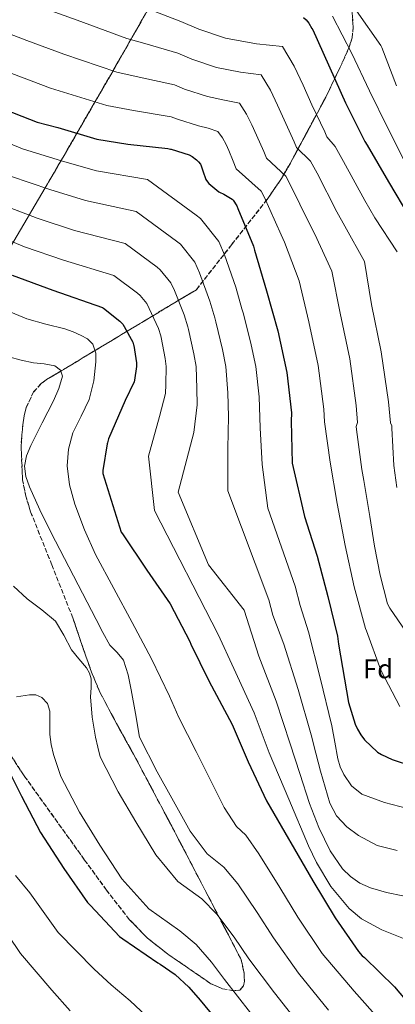
# Model space of a CAD drawing. Units: metres. Extents: x 624212 to 627658, y 4745747 to 4748123.
# Drawn here: x 625767 to 625907, y 4746632 to 4746999 of the extents above; entities that cross this region are included whole.
import ezdxf
from ezdxf.enums import TextEntityAlignment as Align

# ---------------------------------------------------------------- set-up
doc = ezdxf.new("R2010")
doc.units = ezdxf.units.M
doc.header["$MEASUREMENT"] = 0
doc.linetypes.add('DGN Style 3', pattern=[2.435891, 1.739922, -0.695969])
for name, color, linetype, lineweight in [('Curva de nivel directora', 30, 'Continuous', 30), ('Curva de nivel intermedia', 30, 'Continuous', 0), ('Etiqueta de zona arbolada', 92, 'Continuous', 0), ('Zona arbolada', 92, 'DGN Style 3', 0)]:
    doc.layers.add(name, color=color, linetype=linetype, lineweight=lineweight)
doc.styles.add('Style-Arial', font='arial.ttf')

msp = doc.modelspace()

# ---------------------------------------------------------------- linework, layer by layer
at = {"layer": 'Curva de nivel directora', "color": 30, "linetype": 'Continuous', "lineweight": 30, "flags": 128}
for points, elevation in [([(625872.4, 4746999.32), (625873.46, 4746998.44), (625874.45, 4746997.16), (625875.56, 4746995.26), (625875.87, 4746994.69), (625888, 4746967.58), (625895.23, 4746953.15), (625896.1, 4746951.85), (625903.99, 4746938.15), (625911.84, 4746925.06)], 700), ([(625758.43, 4746966.25), (625773.42, 4746960.36), (625781.08, 4746958.45), (625795.56, 4746954.1), (625807.05, 4746952.17), (625821.99, 4746950.62), (625822.93, 4746950.4), (625823.24, 4746950.33), (625829.97, 4746948.23), (625831.02, 4746947.63), (625832.6, 4746946.43), (625833.4, 4746945.62), (625834.1, 4746944.72), (625834.43, 4746944.13), (625835.01, 4746942.29), (625836.17, 4746939.01), (625836.7, 4746938.19), (625837.24, 4746937.59), (625840.95, 4746934.41), (625841.15, 4746934.29), (625842.76, 4746933.61), (625845.91, 4746931.78), (625846.26, 4746931.4), (625847.59, 4746929.21), (625848.03, 4746928.21), (625853.78, 4746914.25), (625854.19, 4746912.73), (625858.68, 4746897.68), (625862.84, 4746882.81), (625866.23, 4746867.26), (625867.95, 4746852.22), (625867.9, 4746849.1), (625868.18, 4746833.53), (625872.86, 4746813.66), (625877.48, 4746798.89), (625881.48, 4746783.88), (625885.13, 4746769.18), (625885.48, 4746766.15), (625889.16, 4746744.53), (625891.63, 4746736.42), (625892.46, 4746734.55), (625893.72, 4746732.47), (625895.17, 4746730.65), (625899.89, 4746726.05), (625901.4, 4746725.12), (625905.38, 4746723.29), (625920.51, 4746718.37)], 675), ([(625764.05, 4746903.45), (625779.19, 4746897.9), (625797.71, 4746891.4), (625798.06, 4746891.22), (625804.19, 4746886.41), (625805.23, 4746885.2), (625805.79, 4746884.42), (625808.95, 4746878.5), (625809.24, 4746877.61), (625809.33, 4746877.3), (625810.34, 4746870.86), (625810.34, 4746869.51), (625809.65, 4746864.36), (625809.43, 4746863.77), (625806.18, 4746856.82), (625799.96, 4746842.56), (625799.53, 4746841.06), (625799.42, 4746840.68), (625797.82, 4746830.86), (625797.82, 4746829.73), (625804.66, 4746807.91), (625805.1, 4746807.19), (625814.15, 4746793.67), (625822.85, 4746781.18), (625830.21, 4746767.21), (625830.56, 4746766.23), (625837.28, 4746752.58), (625845.89, 4746736.33), (625851.9, 4746722.41), (625858.69, 4746707.9), (625875.93, 4746678.22), (625884.16, 4746664.44), (625892.89, 4746651.85), (625894.28, 4746650.3), (625895.11, 4746649.65), (625906.27, 4746638.69), (625916.77, 4746626.18)], 650), ([(625760.58, 4746723.58), (625767.56, 4746709.62), (625774.6, 4746696.12), (625783.33, 4746682.72), (625792.12, 4746670.09), (625793.21, 4746668.99), (625804, 4746657.5), (625805.24, 4746656.58), (625818.25, 4746647.62), (625819.11, 4746647.18), (625824.72, 4746643.3), (625829.81, 4746638.66), (625833.98, 4746633.75), (625843.88, 4746621.78)], 625)]:
    msp.add_lwpolyline(points, dxfattribs=dict(at, elevation=elevation))
at = {"layer": 'Curva de nivel intermedia', "color": 30, "linetype": 'Continuous', "lineweight": 0, "flags": 128}
for points, elevation in [([(625775.1, 4747003.07), (625788.32, 4746998.31), (625806.77, 4746991.45), (625813.38, 4746989.69), (625825.65, 4746986), (625830.86, 4746983.79), (625840.1, 4746980.75), (625849, 4746979.03), (625856.65, 4746978.02), (625860.11, 4746972.33), (625862.72, 4746966.75), (625865.23, 4746961.19), (625868.98, 4746953.12), (625869.88, 4746950.94), (625875.04, 4746945.84), (625877.45, 4746941.39), (625884.84, 4746927.03), (625887.8, 4746921.75), (625895.08, 4746908.55), (625897.72, 4746892.58), (625901.28, 4746874.89), (625904.09, 4746856.37), (625904.82, 4746848.53), (625905.23, 4746847.4), (625905.23, 4746846.57), (625906.05, 4746832.64), (625907.19, 4746824.46)], 690), ([(625815.48, 4747002.19), (625826.87, 4746997.8), (625833.5, 4746994.92), (625843.48, 4746991.58), (625854.99, 4746989.49), (625864.67, 4746988.55), (625869.01, 4746981.23), (625872.26, 4746974.1), (625875.5, 4746966.88), (625880.3, 4746956.73), (625881.12, 4746954.91), (625884.19, 4746951.38), (625887.26, 4746945.78), (625895.19, 4746931.29), (625899.01, 4746924.76), (625907.22, 4746912.18)], 695), ([(625892.08, 4747001.77), (625901.13, 4746988.89), (625901.51, 4746988.17), (625906.99, 4746973.88)], 710), ([(625742.1, 4747001.34), (625769.54, 4746990.8), (625783.36, 4746985.66), (625803.03, 4746979), (625811.27, 4746977.18), (625824.43, 4746974.21), (625828.21, 4746972.66), (625836.72, 4746969.91), (625843, 4746968.56), (625848.63, 4746967.49), (625851.21, 4746963.42), (625853.18, 4746959.41), (625854.96, 4746955.5), (625857.66, 4746949.51), (625858.65, 4746946.96), (625865.89, 4746940.29), (625867.65, 4746936.99), (625874.49, 4746922.77), (625876.6, 4746918.74), (625882.95, 4746904.93), (625886.1, 4746889.32), (625889.6, 4746872.35), (625892.05, 4746854.99), (625892.52, 4746848.72), (625891.98, 4746847.13), (625892.16, 4746846.06), (625894.06, 4746831.13), (625894.86, 4746827.03), (625897.15, 4746813.75), (625898.78, 4746802.61), (625900.93, 4746791.81), (625903.66, 4746781.21), (625904.52, 4746779.56), (625912.14, 4746768.56)], 685), ([(625883.18, 4746999.86), (625890.41, 4746985.97), (625896.92, 4746972), (625903.81, 4746958.12), (625910.9, 4746944.11)], 705), ([(625763.98, 4746978.52), (625778.39, 4746973.01), (625799.3, 4746966.55), (625809.16, 4746964.67), (625823.21, 4746962.42), (625825.57, 4746961.53), (625833.35, 4746959.07), (625837.01, 4746958.1), (625840.61, 4746956.96), (625842.3, 4746954.52), (625843.64, 4746952.06), (625844.7, 4746949.82), (625846.33, 4746945.9), (625847.41, 4746942.99), (625856.74, 4746934.75), (625857.84, 4746932.6), (625864.13, 4746918.51), (625865.39, 4746915.73), (625870.82, 4746901.3), (625874.47, 4746886.07), (625877.91, 4746869.81), (625880, 4746853.61), (625880.21, 4746848.91), (625882.31, 4746833.92), (625884.89, 4746818.48), (625887.87, 4746802.89), (625891.33, 4746787.48), (625895.5, 4746771.97), (625895.86, 4746771.13), (625901.18, 4746756.5), (625908.25, 4746743.07)], 680), ([(625752.54, 4746956.79), (625767.97, 4746950.52), (625782.84, 4746945.9), (625795.46, 4746942.33), (625814.44, 4746939.06), (625832.49, 4746925.77), (625834.16, 4746924.54), (625840.97, 4746915.97), (625843.05, 4746911.03), (625847.21, 4746898.95), (625849.56, 4746890.93), (625850.07, 4746889.1), (625852.97, 4746877.54), (625854.66, 4746869.51), (625855.89, 4746858.18), (625856.3, 4746846.66), (625857, 4746832.99), (625859.12, 4746816.78), (625869.29, 4746787.8), (625871.24, 4746780.57), (625874.33, 4746770.82), (625878.67, 4746753.7), (625883.01, 4746735.83), (625884.08, 4746729.7), (625885.16, 4746723.56), (625886.06, 4746720.56), (625887.46, 4746717.67), (625890.25, 4746713.47), (625894.12, 4746710.44), (625902.51, 4746707.33), (625911.08, 4746705.13)], 670), ([(625763.51, 4746940.29), (625778.14, 4746935.29), (625791.39, 4746931.22), (625810.26, 4746927.14), (625825.24, 4746916.09), (625826.67, 4746915.01), (625832.03, 4746908.28), (625833.73, 4746904.38), (625837.64, 4746893.84), (625839.48, 4746887.6), (625839.89, 4746886.15), (625842.31, 4746875.87), (625843.58, 4746869.51), (625844.33, 4746859.73), (625844.59, 4746850.94), (625844.3, 4746838.95), (625844.33, 4746823.22), (625859.52, 4746782.65), (625861.07, 4746776.98), (625865.06, 4746766.26), (625870.47, 4746749.35), (625875.23, 4746732.48), (625876.99, 4746725.71), (625878.76, 4746718.95), (625880.43, 4746713.01), (625882.28, 4746707.11), (625884.71, 4746702.34), (625888.55, 4746698.28)], 665), ([(625759.05, 4746930.07), (625773.44, 4746924.67), (625787.32, 4746920.12), (625806.08, 4746915.23), (625817.99, 4746906.42), (625819.17, 4746905.48), (625823.1, 4746900.59), (625824.42, 4746897.72), (625828.08, 4746888.73), (625829.4, 4746884.27), (625829.7, 4746883.2), (625831.65, 4746874.2), (625832.5, 4746869.51), (625832.77, 4746861.27), (625832.87, 4746855.22), (625831.59, 4746844.91), (625825.83, 4746822.78), (625837.1, 4746795.73), (625850.35, 4746778.79), (625855.8, 4746761.7), (625862.28, 4746745.01), (625867.46, 4746729.12), (625871.03, 4746718.05), (625874.6, 4746706.98), (625878.1, 4746698.06), (625882.4, 4746689.38), (625886.99, 4746682.58), (625889.94, 4746679.73), (625893.41, 4746677.35)], 660), ([(625754.59, 4746919.84), (625768.75, 4746914.06), (625783.25, 4746909.01), (625801.9, 4746903.31), (625810.74, 4746896.75), (625811.68, 4746895.94), (625814.16, 4746892.89), (625815.1, 4746891.07), (625818.51, 4746883.62), (625819.32, 4746880.94), (625819.52, 4746880.25), (625821, 4746872.53), (625821.42, 4746869.51), (625821.21, 4746862.82), (625821.15, 4746859.49), (625818.88, 4746850.87)], 655), ([(625759.8, 4746891.33), (625769.53, 4746887.26), (625776.59, 4746885.24), (625783.74, 4746883.49), (625786.78, 4746882.38), (625789.76, 4746881.06), (625792.1, 4746879.8), (625794.05, 4746877.79), (625795.25, 4746874.5), (625795.26, 4746871.2), (625794.43, 4746864.22), (625792.7, 4746857.25), (625789.7, 4746851.03), (625786.69, 4746844.83), (625785, 4746838.69), (625784.51, 4746832.54), (625785.45, 4746825.43), (625787.45, 4746818.34), (625790.98, 4746808.71), (625795.13, 4746799.52), (625801.96, 4746786.91), (625808.76, 4746774.3), (625815.92, 4746760.72), (625822.59, 4746746.91), (625824.32, 4746742.9), (625826.04, 4746738.88), (625832.49, 4746726.3), (625836.85, 4746717.58), (625842.97, 4746705.48), (625847.5, 4746698.36), (625850.98, 4746695.19), (625855.81, 4746688.24), (625863.59, 4746675.68), (625870.33, 4746664.65), (625879.4, 4746651.15), (625891.27, 4746637.07), (625901.04, 4746626.12)], 645), ([(625762.81, 4746873.12), (625767.39, 4746871.81), (625772.03, 4746870.82), (625775.99, 4746870.53), (625779.97, 4746869.79), (625782.04, 4746868.16), (625782.78, 4746865.95), (625781.49, 4746861.31), (625779.45, 4746856.74), (625775.2, 4746848.5), (625771.01, 4746840.1), (625769.48, 4746836.28), (625768.7, 4746832.42), (625769.14, 4746828.55), (625770.49, 4746824.74), (625774.35, 4746816.17), (625778.43, 4746807.84), (625786.86, 4746791.57), (625795.32, 4746775.33), (625797.86, 4746770.58), (625800.44, 4746765.86), (625803.11, 4746763.11), (625805.56, 4746760.22), (625807.25, 4746754.78), (625808.38, 4746749.22), (625809.9, 4746740.39), (625811.42, 4746731.57), (625818.02, 4746718.75), (625823.47, 4746708.86), (625830.26, 4746696.63), (625836.63, 4746688.15), (625842.8, 4746683.3), (625848.04, 4746677.01), (625855.14, 4746666.43), (625861.24, 4746656.92), (625870.52, 4746643.81), (625881.72, 4746630.1)], 640), ([(625818.88, 4746850.87), (625814.75, 4746836.11), (625817.03, 4746815.87), (625840.73, 4746769.82), (625846.54, 4746757.14), (625854.09, 4746740.67), (625859.68, 4746725.76), (625867.01, 4746708.5), (625874.34, 4746691.24), (625877.26, 4746684.98), (625882.6, 4746676.11), (625889.44, 4746667.88), (625894, 4746664.09), (625901.61, 4746659.99), (625909.6, 4746656.68)], 655), ([(625764.65, 4746787.82), (625769.72, 4746783.01), (625775.1, 4746779.01), (625780.22, 4746774.82), (625783.27, 4746769.5), (625786.11, 4746764.06), (625788.92, 4746760.79), (625791.74, 4746757.41), (625792.88, 4746755.44), (625793.53, 4746753.31), (625793.44, 4746749.98), (625793.27, 4746746.66), (625793.89, 4746739.06), (625795.07, 4746731.55), (625795.94, 4746727.9), (625796.81, 4746724.25), (625803.55, 4746711.21), (625810.09, 4746700.15), (625817.55, 4746687.78), (625825.75, 4746677.93), (625834.62, 4746671.41), (625840.26, 4746665.77), (625846.7, 4746657.17), (625852.16, 4746649.2), (625861.64, 4746636.46), (625872.17, 4746623.13)], 635), ([(625691.96, 4746763.64), (625692.52, 4746759.17), (625694.56, 4746752.64), (625697.34, 4746746.23), (625704.27, 4746732), (625712.44, 4746718.59), (625718.84, 4746710.39), (625725.75, 4746702.71), (625730.79, 4746698.4), (625735.74, 4746694.01), (625737.17, 4746691.65), (625738.6, 4746687.65), (625740.6, 4746684.03), (625748.99, 4746674.8), (625757.38, 4746665.57), (625767.16, 4746651.18), (625778.9, 4746637.47), (625785.67, 4746629.85)], 615), ([(625765.71, 4746746.6), (625770.56, 4746747.35), (625772.93, 4746747.34), (625775.1, 4746746.4), (625777.19, 4746744.08), (625778.17, 4746741.28), (625778.17, 4746736.92), (625778.17, 4746732.58), (625778.64, 4746728.83), (625779.45, 4746725.15), (625780.82, 4746721.05), (625782.19, 4746716.94), (625789.08, 4746703.67), (625796.71, 4746691.43), (625804.84, 4746678.94), (625814.88, 4746667.72), (625826.43, 4746659.52), (625832.49, 4746654.54), (625838.25, 4746647.91), (625843.07, 4746641.48), (625852.76, 4746629.12)], 630), ([(625888.55, 4746698.28), (625892.93, 4746694.98), (625899.86, 4746691.31), (625907.3, 4746689.45)], 665), ([(625765.35, 4746680.16), (625770.65, 4746673.73), (625781.26, 4746658.94), (625794.65, 4746645.25), (625800.95, 4746639.43), (625807.96, 4746633.52), (625816.06, 4746626.01)], 620), ([(625893.41, 4746677.35), (625897.32, 4746675.54), (625903.31, 4746673.8), (625909.41, 4746672.55)], 660)]:
    msp.add_lwpolyline(points, dxfattribs=dict(at, elevation=elevation))
at = {"layer": 'Zona arbolada', "color": 92, "linetype": 'DGN Style 3', "lineweight": 0}
for points in [[(625818.07, 4747008.34, 705.15), (625800.74, 4746978.01, 690.51), (625783.38, 4746947.93, 674.82), (625770.53, 4746926, 663.39), (625757.65, 4746904.15, 651.97)], [(625757.65, 4746904.15, 651.97), (625770.53, 4746926, 663.39), (625783.38, 4746947.93, 674.82), (625800.74, 4746978.01, 690.51), (625818.07, 4747008.34, 705.15)], [(625757.97, 4746733.33, 627.37), (625768.57, 4746717.23, 627.46), (625791.05, 4746685.91, 627.9), (625799.15, 4746674.75, 628.65), (625807.63, 4746663.83, 629.63), (625814.4, 4746656.89, 629.82), (625822.01, 4746650.88, 629.68), (625837.96, 4746639.9, 629.95), (625842.32, 4746638.05, 630.78), (625846.41, 4746637.27, 631.74), (625848.78, 4746637.53, 632.34), (625850.09, 4746639.11, 632.93), (625850.44, 4746640.81, 633.32), (625850.33, 4746643.79, 633.84), (625849.29, 4746648.83, 634.51), (625823.45, 4746698.46, 636.91), (625809.23, 4746725.27, 637.06), (625802.86, 4746736.71, 637.52), (625796.75, 4746748.31, 637.95), (625793.86, 4746755.11, 637.72), (625791.39, 4746762.06, 637.16), (625786.64, 4746776.02, 636.42), (625778.82, 4746795.75, 636.83), (625770.96, 4746815.45, 637.31), (625769.15, 4746821.3, 637.4), (625768, 4746827.39, 637.44), (625767.4, 4746839.8, 637.53), (625768.02, 4746847.83, 637.7), (625768.54, 4746851.11, 638.31), (625769.36, 4746854.28, 639.71), (625772.08, 4746860.02, 643.57), (625774.89, 4746863.15, 645.83), (625776.91, 4746864.6, 646.66), (625804.75, 4746881.34, 654.08), (625832.59, 4746898.07, 661.5), (625845.75, 4746914.87, 669.12), (625858.9, 4746931.67, 676.74), (625863.56, 4746938.33, 680.09), (625867.56, 4746945.18, 683.99), (625875.03, 4746959.06, 692.03), (625880.74, 4746969.74, 697.94), (625886.05, 4746980.79, 703.42), (625889.43, 4746988.31, 706.18), (625890.5, 4746991.78, 706.9), (625890.94, 4746995.61, 707.24), (625890.3, 4747003.56, 707.35)], [(625890.3, 4747003.56, 707.35), (625890.94, 4746995.61, 707.24), (625890.5, 4746991.78, 706.9), (625889.43, 4746988.31, 706.18), (625886.05, 4746980.79, 703.42), (625880.74, 4746969.74, 697.94), (625875.03, 4746959.06, 692.03), (625867.56, 4746945.18, 683.99), (625863.56, 4746938.33, 680.09), (625858.9, 4746931.67, 676.74), (625845.75, 4746914.87, 669.12), (625832.59, 4746898.07, 661.5), (625804.75, 4746881.34, 654.08), (625776.91, 4746864.6, 646.66), (625774.89, 4746863.15, 645.83), (625772.08, 4746860.02, 643.57), (625769.36, 4746854.28, 639.71), (625768.54, 4746851.11, 638.31), (625768.02, 4746847.83, 637.7), (625767.4, 4746839.8, 637.53), (625768, 4746827.39, 637.44), (625769.15, 4746821.3, 637.4), (625770.96, 4746815.45, 637.31), (625778.82, 4746795.75, 636.83), (625786.64, 4746776.02, 636.42), (625791.39, 4746762.06, 637.16), (625793.86, 4746755.11, 637.72), (625796.75, 4746748.31, 637.95), (625802.86, 4746736.71, 637.52), (625809.23, 4746725.27, 637.06), (625823.45, 4746698.46, 636.91), (625849.29, 4746648.83, 634.51), (625850.33, 4746643.79, 633.84), (625850.44, 4746640.81, 633.32), (625850.09, 4746639.11, 632.93), (625848.78, 4746637.53, 632.34), (625846.41, 4746637.27, 631.74), (625842.32, 4746638.05, 630.78), (625837.96, 4746639.9, 629.95), (625822.01, 4746650.88, 629.68), (625814.4, 4746656.89, 629.82), (625807.63, 4746663.83, 629.63), (625799.15, 4746674.75, 628.65), (625791.05, 4746685.91, 627.9), (625768.57, 4746717.23, 627.46), (625757.97, 4746733.33, 627.37)]]:
    msp.add_polyline3d(points, dxfattribs=at)

# ---------------------------------------------------------------- texts
at = {"layer": 'Etiqueta de zona arbolada', "color": 92, "linetype": 'Continuous', "lineweight": 0, "style": 'Style-Arial'}
msp.add_text('Fd', height=7, dxfattribs=at).set_placement((625900.15, 4746757.01, 679.17), align=Align.MIDDLE_CENTER)

doc.saveas('drawing.dxf')
